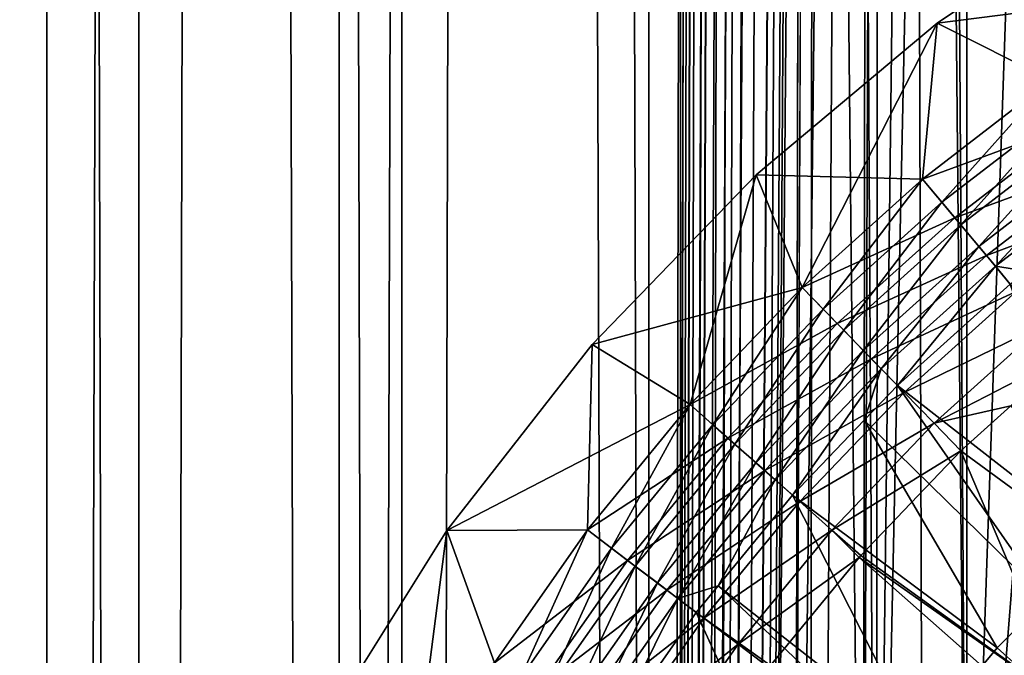
# Model space of a CAD drawing. Extents: x 0 to 600, y 166 to 942.
# Drawn here: x 8 to 15, y 290 to 295 of the extents above; entities that cross this region are included whole.
import ezdxf

# ---------------------------------------------------------------- set-up
doc = ezdxf.new("R2010")
doc.units = 0
doc.header["$MEASUREMENT"] = 0

msp = doc.modelspace()

# ---------------------------------------------------------------- linework, layer by layer
for points in [[(7.860809, 167.72258, 58.192108), (7.860809, 940.722595, 58.192108), (5.786836, 940.722595, 56.837112)], [(7.860809, 167.72258, 58.192108), (5.786836, 940.722595, 56.837112), (5.786836, 167.72258, 56.837112)], [(5.786836, 167.72258, 33.162891), (5.786836, 940.722595, 33.162891), (7.860809, 940.722595, 31.807896)], [(5.786836, 167.72258, 33.162891), (7.860809, 940.722595, 31.807896), (7.860809, 167.72258, 31.807896)], [(8.574724, 167.72258, 33.127106), (8.574724, 940.722595, 33.127106), (6.708145, 940.722595, 34.346603)], [(8.574724, 167.72258, 33.127106), (6.708145, 940.722595, 34.346603), (6.708145, 167.72258, 34.346603)], [(6.708145, 167.72258, 55.6534), (6.708145, 940.722595, 55.6534), (8.574724, 940.722595, 56.872898)], [(6.708145, 167.72258, 55.6534), (8.574724, 940.722595, 56.872898), (8.574724, 167.72258, 56.872898)], [(10.129511, 167.72258, 59.18726), (10.129511, 940.722595, 59.18726), (7.860809, 940.722595, 58.192108)], [(10.129511, 167.72258, 59.18726), (7.860809, 940.722595, 58.192108), (7.860809, 167.72258, 58.192108)], [(7.860809, 167.72258, 31.807896), (7.860809, 940.722595, 31.807896), (10.129511, 940.722595, 30.812744)], [(7.860809, 167.72258, 31.807896), (10.129511, 940.722595, 30.812744), (10.129511, 167.72258, 30.812744)], [(10.61657, 167.72258, 32.231468), (10.61657, 940.722595, 32.231468), (8.574724, 940.722595, 33.127106)], [(10.61657, 167.72258, 32.231468), (8.574724, 940.722595, 33.127106), (8.574724, 167.72258, 33.127106)], [(8.574724, 167.72258, 56.872898), (8.574724, 940.722595, 56.872898), (10.61657, 940.722595, 57.768536)], [(8.574724, 167.72258, 56.872898), (10.61657, 940.722595, 57.768536), (10.61657, 167.72258, 57.768536)], [(12.531101, 167.72258, 59.795422), (12.531101, 940.722595, 59.795422), (10.129511, 940.722595, 59.18726)], [(12.531101, 167.72258, 59.795422), (10.129511, 940.722595, 59.18726), (10.129511, 167.72258, 59.18726)], [(10.129511, 167.72258, 30.812744), (10.129511, 940.722595, 30.812744), (12.531101, 940.722595, 30.204582)], [(10.129511, 167.72258, 30.812744), (12.531101, 940.722595, 30.204582), (12.531101, 167.72258, 30.204582)], [(12.777985, 167.72258, 31.684122), (12.777985, 940.722595, 31.684122), (10.61657, 940.722595, 32.231468)], [(12.777985, 167.72258, 31.684122), (10.61657, 940.722595, 32.231468), (10.61657, 167.72258, 32.231468)], [(10.61657, 167.72258, 57.768536), (10.61657, 940.722595, 57.768536), (12.777985, 940.722595, 58.31588)], [(10.61657, 167.72258, 57.768536), (12.777985, 940.722595, 58.31588), (12.777985, 167.72258, 58.31588)], [(13.65006, 785.250244, 59.939133), (12.531101, 940.722595, 59.795422), (12.531101, 167.72258, 59.795422)], [(12.531101, 167.72258, 30.204582), (12.531101, 940.722595, 30.204582), (15.000015, 940.722595, 30.000002)], [(12.531101, 167.72258, 30.204582), (15.000015, 940.722595, 30.000002), (15.000015, 167.72258, 30.000002)], [(15.000015, 167.72258, 31.5), (15.000015, 940.722595, 31.5), (12.777985, 940.722595, 31.684122)], [(15.000015, 167.72258, 31.5), (12.777985, 940.722595, 31.684122), (12.777985, 167.72258, 31.684122)], [(12.777985, 167.72258, 58.31588), (12.777985, 940.722595, 58.31588), (13.66356, 575.764587, 58.433689)], [(37, 167.72258, 30.000002), (15.000015, 167.72258, 30.000002), (37, 940.722595, 30.000002)], [(37, 940.722595, 30.000002), (15.000015, 167.72258, 30.000002), (15.000015, 940.722595, 30.000002)], [(15.000015, 167.72258, 31.5), (37, 167.72258, 31.5), (15.000015, 940.722595, 31.5)], [(15.000015, 940.722595, 31.5), (37, 167.72258, 31.5), (37, 940.722595, 31.5)], [(12.531101, 167.72258, 59.795422), (13.651312, 785.05542, 59.939243), (13.65006, 785.250244, 59.939133)], [(12.531101, 167.72258, 59.795422), (13.814926, 783.338135, 59.953114), (13.651312, 785.05542, 59.939243)], [(13.65006, 701.250244, 59.939133), (13.814926, 783.338135, 59.953114), (12.531101, 167.72258, 59.795422)], [(12.531101, 167.72258, 59.795422), (13.651312, 701.05542, 59.939243), (13.65006, 701.250244, 59.939133)], [(13.65006, 659.250244, 59.939133), (13.651312, 701.05542, 59.939243), (12.531101, 167.72258, 59.795422)], [(12.531101, 167.72258, 59.795422), (13.651312, 659.05542, 59.939243), (13.65006, 659.250244, 59.939133)], [(13.65006, 617.250244, 59.939133), (13.651312, 659.05542, 59.939243), (12.531101, 167.72258, 59.795422)], [(12.531101, 167.72258, 59.795422), (13.651312, 617.05542, 59.939243), (13.65006, 617.250244, 59.939133)], [(13.65006, 575.250244, 59.939133), (13.651312, 617.05542, 59.939243), (12.531101, 167.72258, 59.795422)], [(12.777985, 167.72258, 58.31588), (13.66356, 575.764587, 58.433689), (13.66356, 491.764648, 58.433689)], [(12.531101, 167.72258, 59.795422), (13.651312, 575.055359, 59.939243), (13.65006, 575.250244, 59.939133)], [(12.531101, 167.72258, 59.795422), (13.814926, 573.338074, 59.953114), (13.651312, 575.055359, 59.939243)], [(13.65006, 491.250275, 59.939133), (13.814926, 573.338074, 59.953114), (12.531101, 167.72258, 59.795422)], [(12.777985, 167.72258, 58.31588), (13.66356, 491.764648, 58.433689), (13.66356, 449.764618, 58.433689)], [(12.531101, 167.72258, 59.795422), (13.651312, 491.055389, 59.939243), (13.65006, 491.250275, 59.939133)], [(13.65006, 449.250275, 59.939133), (13.651312, 491.055389, 59.939243), (12.531101, 167.72258, 59.795422)], [(13.66356, 449.764618, 58.433689), (13.66356, 407.764618, 58.433689), (12.777985, 167.72258, 58.31588)], [(12.531101, 167.72258, 59.795422), (13.651312, 449.055389, 59.939243), (13.65006, 449.250275, 59.939133)], [(13.65006, 407.250275, 59.939133), (13.651312, 449.055389, 59.939243), (12.531101, 167.72258, 59.795422)], [(12.777985, 167.72258, 58.31588), (13.66356, 407.764618, 58.433689), (13.66356, 365.764618, 58.433689)], [(12.531101, 167.72258, 59.795422), (13.651312, 407.055389, 59.939243), (13.65006, 407.250275, 59.939133)], [(13.65006, 365.250275, 59.939133), (13.651312, 407.055389, 59.939243), (12.531101, 167.72258, 59.795422)], [(12.777985, 167.72258, 58.31588), (13.66356, 365.764618, 58.433689), (13.66356, 323.764618, 58.433689)], [(12.531101, 167.72258, 59.795422), (13.651312, 365.055389, 59.939243), (13.65006, 365.250275, 59.939133)], [(13.65006, 323.250275, 59.939133), (13.651312, 365.055389, 59.939243), (12.531101, 167.72258, 59.795422)], [(13.711214, 322.071838, 58.438343), (12.777985, 167.72258, 58.31588), (13.66356, 323.764618, 58.433689)], [(12.531101, 167.72258, 59.795422), (13.651312, 323.055389, 59.939243), (13.65006, 323.250275, 59.939133)], [(12.531101, 167.72258, 59.795422), (13.814926, 321.338104, 59.953114), (13.651312, 323.055389, 59.939243)], [(13.711214, 322.071838, 58.438343), (13.738214, 321.841827, 58.440907), (12.777985, 167.72258, 58.31588)], [(13.66356, 281.764618, 58.433689), (12.777985, 167.72258, 58.31588), (13.738214, 321.841827, 58.440907)], [(13.66356, 281.764618, 58.433689), (13.738214, 321.841827, 58.440907), (14.093161, 320.153442, 58.469509)], [(13.65006, 281.250275, 59.939133), (13.814926, 321.338104, 59.953114), (12.531101, 167.72258, 59.795422)], [(13.65006, 281.250275, 59.939133), (13.786822, 282.940155, 59.950859), (13.814926, 321.338104, 59.953114)], [(13.814926, 321.338104, 59.953114), (13.786822, 282.940155, 59.950859), (14.193863, 284.614655, 59.978325)], [(14.193863, 284.614655, 59.978325), (14.240712, 319.691345, 59.980774), (13.814926, 321.338104, 59.953114)], [(13.885498, 283.470764, 58.453918), (13.66356, 281.764618, 58.433689), (14.093161, 320.153442, 58.469509)], [(13.885498, 283.470764, 58.453918), (14.093161, 320.153442, 58.469509), (14.293403, 284.903259, 58.481495)], [(14.293403, 284.903259, 58.481495), (14.093161, 320.153442, 58.469509), (14.698833, 318.568604, 58.496643)], [(14.193863, 284.614655, 59.978325), (14.316201, 319.479248, 59.984409), (14.240712, 319.691345, 59.980774)], [(14.29984, 284.921051, 59.98365), (14.316201, 319.479248, 59.984409), (14.193863, 284.614655, 59.978325)], [(14.29984, 284.921051, 59.98365), (15.000015, 317.98114, 60.000004), (14.316201, 319.479248, 59.984409)], [(14.293403, 284.903259, 58.481495), (14.698833, 318.568604, 58.496643), (15.000015, 286.46402, 58.500004)], [(15.000015, 286.46402, 58.500004), (14.698833, 318.568604, 58.496643), (14.795512, 318.37027, 58.498455)], [(15.000015, 286.46402, 58.500004), (14.795512, 318.37027, 58.498455), (15.000015, 317.98114, 58.500004)], [(15.000015, 286.46402, 60.000004), (15.000015, 317.98114, 60.000004), (14.29984, 284.921051, 59.98365)], [(16.024769, 316.448151, 60.000004), (15.000015, 317.98114, 60.000004), (15.000015, 286.46402, 60.000004)], [(16.024769, 287.997009, 58.500004), (15.000015, 286.46402, 58.500004), (15.000015, 317.98114, 58.500004)], [(16.024769, 287.997009, 58.500004), (15.000015, 317.98114, 58.500004), (17.294317, 289.334351, 58.500004)], [(17.294317, 289.334351, 58.500004), (15.000015, 317.98114, 58.500004), (18.772007, 290.437378, 58.500004)], [(18.772007, 290.437378, 58.500004), (15.000015, 317.98114, 58.500004), (16.024769, 316.448151, 58.500004)], [(16.024769, 316.448151, 60.000004), (15.000015, 286.46402, 60.000004), (17.294317, 315.11084, 60.000004)], [(17.294317, 315.11084, 60.000004), (15.000015, 286.46402, 60.000004), (18.772007, 314.007782, 60.000004)], [(18.772007, 314.007782, 60.000004), (15.000015, 286.46402, 60.000004), (16.024769, 287.997009, 60.000004)], [(14.76872, 295.199066, 1.000002), (15.652686, 294.757629, 1.000002), (16.287357, 296.223328, 1.000002)], [(16.287357, 296.223328, 1.000002), (16.287357, 296.223328), (14.76872, 295.199066)], [(16.287357, 296.223328, 1.000002), (14.76872, 295.199066), (14.76872, 295.199066, 1.000002)], [(16.287357, 296.223328), (16.703964, 295.448486), (14.76872, 295.199066)], [(16.703964, 295.448486), (15.652686, 294.757629), (14.76872, 295.199066)], [(13.365478, 294.021698, 1.000002), (13.721645, 293.147736, 1.000002), (14.76872, 295.199066, 1.000002)], [(14.76872, 295.199066, 1.000002), (14.76872, 295.199066), (13.365478, 294.021698)], [(14.76872, 295.199066, 1.000002), (13.365478, 294.021698), (13.365478, 294.021698, 1.000002)], [(14.76872, 295.199066), (14.656693, 293.989227), (13.365478, 294.021698)], [(14.76872, 295.199066, 1.000002), (13.721645, 293.147736, 1.000002), (14.656693, 293.989227, 1.000002)], [(14.76872, 295.199066, 1.000002), (14.656693, 293.989227, 1.000002), (15.652686, 294.757629, 1.000002)], [(14.76872, 295.199066), (15.652686, 294.757629), (14.656693, 293.989227)], [(15.652686, 294.757629, 1.000002), (14.656693, 293.989227, 1.000002), (14.806927, 293.809021, 1.018468)], [(15.87969, 294.439178, 0.030782), (14.656693, 293.989227), (15.652686, 294.757629)], [(15.652686, 294.757629, 1.000002), (14.806927, 293.809021, 1.018468), (15.788883, 294.566528, 1.018468)], [(15.788883, 294.566528, 1.018468), (14.806927, 293.809021, 1.018468), (14.953494, 293.633209, 1.073416)], [(15.788883, 294.566528, 1.018468), (14.953494, 293.633209, 1.073416), (15.921741, 294.380188, 1.073416)], [(14.907122, 293.688873, 0.030782), (14.656693, 293.989227), (15.87969, 294.439178, 0.030782)], [(16.101091, 294.12854, 0.122361), (14.907122, 293.688873, 0.030782), (15.87969, 294.439178, 0.030782)], [(15.921741, 294.380188, 1.073416), (14.953494, 293.633209, 1.073416), (15.092731, 293.466217, 1.163494)], [(15.921741, 294.380188, 1.073416), (15.092731, 293.466217, 1.163494), (16.047955, 294.203094, 1.163494)], [(16.047955, 294.203094, 1.163494), (15.092731, 293.466217, 1.163494), (15.221268, 293.312042, 1.286477)], [(16.047955, 294.203094, 1.163494), (15.221268, 293.312042, 1.286477), (16.164421, 294.039673, 1.286477)], [(15.151381, 293.395874, 0.122361), (14.907122, 293.688873, 0.030782), (16.101091, 294.12854, 0.122361)], [(16.311438, 293.833405, 0.272486), (15.151381, 293.395874, 0.122361), (16.101091, 294.12854, 0.122361)], [(12.092978, 292.704071, 1.000002), (12.852907, 292.237946, 1.000002), (13.365478, 294.021698, 1.000002)], [(13.365478, 294.021698, 1.000002), (13.365478, 294.021698), (12.092978, 292.704071)], [(13.365478, 294.021698, 1.000002), (12.092978, 292.704071), (12.092978, 292.704071, 1.000002)], [(13.365478, 294.021698), (13.721645, 293.147736), (12.092978, 292.704071)], [(13.365478, 294.021698, 1.000002), (12.852907, 292.237946, 1.000002), (13.721645, 293.147736, 1.000002)], [(13.365478, 294.021698), (14.656693, 293.989227), (13.721645, 293.147736)], [(16.164421, 294.039673, 1.286477), (15.221268, 293.312042, 1.286477), (15.46669, 293.275513, 1.43934)], [(14.656693, 293.989227, 1.000002), (13.721645, 293.147736, 1.000002), (13.88508, 292.979401, 1.018468)], [(14.907122, 293.688873, 0.030782), (13.721645, 293.147736), (14.656693, 293.989227)], [(14.656693, 293.989227, 1.000002), (13.88508, 292.979401, 1.018468), (14.806927, 293.809021, 1.018468)], [(14.806927, 293.809021, 1.018468), (13.88508, 292.979401, 1.018468), (14.044523, 292.815186, 1.073416)], [(14.806927, 293.809021, 1.018468), (14.044523, 292.815186, 1.073416), (14.953494, 293.633209, 1.073416)], [(15.383452, 293.117493, 0.272486), (15.151381, 293.395874, 0.122361), (16.311438, 293.833405, 0.272486)], [(13.994068, 292.867157, 0.030782), (13.721645, 293.147736), (14.907122, 293.688873, 0.030782)], [(15.151381, 293.395874, 0.122361), (13.994068, 292.867157, 0.030782), (14.907122, 293.688873, 0.030782)], [(14.953494, 293.633209, 1.073416), (14.044523, 292.815186, 1.073416), (14.196009, 292.659149, 1.163494)], [(14.953494, 293.633209, 1.073416), (14.196009, 292.659149, 1.163494), (15.092731, 293.466217, 1.163494)], [(15.092731, 293.466217, 1.163494), (14.196009, 292.659149, 1.163494), (14.335812, 292.515198, 1.286477)], [(15.092731, 293.466217, 1.163494), (14.335812, 292.515198, 1.286477), (15.221268, 293.312042, 1.286477)], [(14.259786, 292.593475, 0.122361), (13.994068, 292.867157, 0.030782), (15.151381, 293.395874, 0.122361)], [(15.383452, 293.117493, 0.272486), (14.259786, 292.593475, 0.122361), (15.151381, 293.395874, 0.122361)], [(15.221268, 293.312042, 1.286477), (14.335812, 292.515198, 1.286477), (14.460505, 292.38678, 1.43934)], [(15.221268, 293.312042, 1.286477), (14.460505, 292.38678, 1.43934), (15.335857, 293.174561, 1.43934)], [(15.221268, 293.312042, 1.286477), (15.335857, 293.174561, 1.43934), (15.46669, 293.275513, 1.43934)], [(16.034872, 291.158905, 3.414214), (15.335857, 293.174561, 1.43934), (14.460505, 292.38678, 1.43934)], [(12.092978, 292.704071), (13.721645, 293.147736), (12.852907, 292.237946)], [(13.721645, 293.147736, 1.000002), (12.852907, 292.237946, 1.000002), (13.028622, 292.082428, 1.018468)], [(13.994068, 292.867157, 0.030782), (12.852907, 292.237946), (13.721645, 293.147736)], [(13.721645, 293.147736, 1.000002), (13.028622, 292.082428, 1.018468), (13.88508, 292.979401, 1.018468)], [(14.512271, 292.333466, 0.272486), (14.259786, 292.593475, 0.122361), (15.383452, 293.117493, 0.272486)], [(15.597641, 292.860565, 0.477459), (14.512271, 292.333466, 0.272486), (15.383452, 293.117493, 0.272486)], [(13.88508, 292.979401, 1.018468), (13.028622, 292.082428, 1.018468), (13.200015, 291.930725, 1.073416)], [(13.88508, 292.979401, 1.018468), (13.200015, 291.930725, 1.073416), (14.044523, 292.815186, 1.073416)], [(13.145775, 291.97876, 0.030782), (12.852907, 292.237946), (13.994068, 292.867157, 0.030782)], [(14.259786, 292.593475, 0.122361), (13.145775, 291.97876, 0.030782), (13.994068, 292.867157, 0.030782)], [(14.745265, 292.093445, 0.477459), (14.512271, 292.333466, 0.272486), (15.597641, 292.860565, 0.477459)], [(15.597641, 292.860565, 0.477459), (15.788645, 292.631439, 0.732236), (14.745265, 292.093445, 0.477459)], [(14.044523, 292.815186, 1.073416), (13.200015, 291.930725, 1.073416), (13.362885, 291.786652, 1.163494)], [(14.044523, 292.815186, 1.073416), (13.362885, 291.786652, 1.163494), (14.196009, 292.659149, 1.163494)], [(10.965199, 291.260651, 1.000002), (12.055487, 291.265045, 1.000002), (12.092978, 292.704071, 1.000002)], [(12.092978, 292.704071, 1.000002), (12.092978, 292.704071), (10.965199, 291.260651)], [(12.092978, 292.704071, 1.000002), (10.965199, 291.260651), (10.965199, 291.260651, 1.000002)], [(12.092978, 292.704071), (12.852907, 292.237946), (10.965199, 291.260651)], [(12.092978, 292.704071, 1.000002), (12.055487, 291.265045, 1.000002), (12.852907, 292.237946, 1.000002)], [(14.196009, 292.659149, 1.163494), (13.362885, 291.786652, 1.163494), (13.513178, 291.653625, 1.286477)], [(14.196009, 292.659149, 1.163494), (13.513178, 291.653625, 1.286477), (14.335812, 292.515198, 1.286477)], [(15.788645, 292.631439, 0.732236), (15.341014, 292.228577, 0.732236), (14.745265, 292.093445, 0.477459)], [(13.43143, 291.725952, 0.122361), (13.145775, 291.97876, 0.030782), (14.259786, 292.593475, 0.122361)], [(14.512271, 292.333466, 0.272486), (13.43143, 291.725952, 0.122361), (14.259786, 292.593475, 0.122361)], [(14.335812, 292.515198, 1.286477), (13.513178, 291.653625, 1.286477), (13.647199, 291.535034, 1.43934)], [(14.335812, 292.515198, 1.286477), (13.647199, 291.535034, 1.43934), (14.203697, 292.117828, 1.43934)], [(14.203697, 292.117828, 1.43934), (14.460505, 292.38678, 1.43934), (14.335812, 292.515198, 1.286477)], [(13.70284, 291.485748, 0.272486), (13.43143, 291.725952, 0.122361), (14.512271, 292.333466, 0.272486)], [(14.745265, 292.093445, 0.477459), (13.70284, 291.485748, 0.272486), (14.512271, 292.333466, 0.272486)], [(15.614361, 290.732544, 3.414214), (14.460505, 292.38678, 1.43934), (14.203697, 292.117828, 1.43934)], [(16.034872, 291.158905, 3.414214), (14.460505, 292.38678, 1.43934), (15.614361, 290.732544, 3.414214)], [(12.852907, 292.237946), (12.055487, 291.265045), (10.965199, 291.260651)], [(12.852907, 292.237946, 1.000002), (12.055487, 291.265045, 1.000002), (12.242466, 291.12326, 1.018468)], [(13.145775, 291.97876, 0.030782), (12.055487, 291.265045), (12.852907, 292.237946)], [(12.852907, 292.237946, 1.000002), (12.242466, 291.12326, 1.018468), (13.028622, 292.082428, 1.018468)], [(14.745265, 292.093445, 0.477459), (15.341014, 292.228577, 0.732236), (14.953047, 291.879456, 0.732236)], [(15.341014, 292.228577, 0.732236), (16.571283, 290.692017, 2.707109), (14.953047, 291.879456, 0.732236)], [(15.235901, 290.348755, 3.414214), (14.203697, 292.117828, 1.43934), (13.647199, 291.535034, 1.43934)], [(13.953328, 291.264099, 0.477459), (13.70284, 291.485748, 0.272486), (14.745265, 292.093445, 0.477459)], [(14.745265, 292.093445, 0.477459), (14.953047, 291.879456, 0.732236), (13.953328, 291.264099, 0.477459)], [(15.614361, 290.732544, 3.414214), (14.203697, 292.117828, 1.43934), (15.235901, 290.348755, 3.414214)], [(13.028622, 292.082428, 1.018468), (12.242466, 291.12326, 1.018468), (12.424827, 290.984985, 1.073416)], [(13.028622, 292.082428, 1.018468), (12.424827, 290.984985, 1.073416), (13.200015, 291.930725, 1.073416)], [(12.367129, 291.028748, 0.030782), (12.055487, 291.265045), (13.145775, 291.97876, 0.030782)], [(13.43143, 291.725952, 0.122361), (12.367129, 291.028748, 0.030782), (13.145775, 291.97876, 0.030782)], [(13.200015, 291.930725, 1.073416), (12.424827, 290.984985, 1.073416), (12.598127, 290.853577, 1.163494)], [(13.200015, 291.930725, 1.073416), (12.598127, 290.853577, 1.163494), (13.362885, 291.786652, 1.163494)], [(14.953047, 291.879456, 0.732236), (14.176726, 291.066406, 0.732236), (13.953328, 291.264099, 0.477459)], [(14.953047, 291.879456, 0.732236), (15.789568, 289.906586, 2.707109), (14.176726, 291.066406, 0.732236)], [(14.953047, 291.879456, 0.732236), (16.571283, 290.692017, 2.707109), (15.789568, 289.906586, 2.707109)], [(13.362885, 291.786652, 1.163494), (12.598127, 290.853577, 1.163494), (12.758046, 290.73233, 1.286477)], [(13.362885, 291.786652, 1.163494), (12.758046, 290.73233, 1.286477), (13.513178, 291.653625, 1.286477)], [(12.671083, 290.798279, 0.122361), (12.367129, 291.028748, 0.030782), (13.43143, 291.725952, 0.122361)], [(13.70284, 291.485748, 0.272486), (12.671083, 290.798279, 0.122361), (13.43143, 291.725952, 0.122361)], [(13.513178, 291.653625, 1.286477), (12.758046, 290.73233, 1.286477), (13.070881, 290.831879, 1.43934)], [(13.513178, 291.653625, 1.286477), (13.070881, 290.831879, 1.43934), (13.647199, 291.535034, 1.43934)], [(12.959867, 290.579285, 0.272486), (12.671083, 290.798279, 0.122361), (13.70284, 291.485748, 0.272486)], [(13.953328, 291.264099, 0.477459), (12.959867, 290.579285, 0.272486), (13.70284, 291.485748, 0.272486)], [(14.622509, 289.61261, 3.414214), (13.647199, 291.535034, 1.43934), (13.070881, 290.831879, 1.43934)], [(15.235901, 290.348755, 3.414214), (13.647199, 291.535034, 1.43934), (14.622509, 289.61261, 3.414214)], [(9.994448, 289.707275, 1.000002), (10.692358, 289.152557, 1.000002), (10.965199, 291.260651, 1.000002)], [(10.965199, 291.260651, 1.000002), (10.965199, 291.260651), (9.994448, 289.707275)], [(10.965199, 291.260651, 1.000002), (9.994448, 289.707275), (9.994448, 289.707275, 1.000002)], [(10.965199, 291.260651), (11.333913, 290.234589), (9.994448, 289.707275)], [(10.965199, 291.260651, 1.000002), (10.692358, 289.152557, 1.000002), (11.333913, 290.234589, 1.000002)], [(10.965199, 291.260651, 1.000002), (11.333913, 290.234589, 1.000002), (12.055487, 291.265045, 1.000002)], [(10.965199, 291.260651), (12.055487, 291.265045), (11.333913, 290.234589)], [(12.055487, 291.265045, 1.000002), (11.333913, 290.234589, 1.000002), (11.531085, 290.107361, 1.018468)], [(12.367129, 291.028748, 0.030782), (11.333913, 290.234589), (12.055487, 291.265045)], [(12.055487, 291.265045, 1.000002), (11.531085, 290.107361, 1.018468), (12.242466, 291.12326, 1.018468)], [(13.226419, 290.377197, 0.477459), (12.959867, 290.579285, 0.272486), (13.953328, 291.264099, 0.477459)], [(13.953328, 291.264099, 0.477459), (14.164001, 291.050873, 0.732236), (13.226419, 290.377197, 0.477459)], [(13.953328, 291.264099, 0.477459), (14.176726, 291.066406, 0.732236), (14.164001, 291.050873, 0.732236)], [(12.242466, 291.12326, 1.018468), (11.531085, 290.107361, 1.018468), (11.723399, 289.983276, 1.073416)], [(12.242466, 291.12326, 1.018468), (11.723399, 289.983276, 1.073416), (12.424827, 290.984985, 1.073416)], [(11.662513, 290.022552, 0.030782), (11.333913, 290.234589), (12.367129, 291.028748, 0.030782)], [(12.671083, 290.798279, 0.122361), (11.662513, 290.022552, 0.030782), (12.367129, 291.028748, 0.030782)], [(13.226419, 290.377197, 0.477459), (14.164001, 291.050873, 0.732236), (13.464123, 290.19696, 0.732236)], [(14.164001, 291.050873, 0.732236), (15.649885, 289.739716, 2.707109), (13.464123, 290.19696, 0.732236)], [(14.176726, 291.066406, 0.732236), (15.789568, 289.906586, 2.707109), (14.164001, 291.050873, 0.732236)], [(14.164001, 291.050873, 0.732236), (15.789568, 289.906586, 2.707109), (15.649885, 289.739716, 2.707109)], [(12.424827, 290.984985, 1.073416), (11.723399, 289.983276, 1.073416), (11.906117, 289.865387, 1.163494)], [(12.424827, 290.984985, 1.073416), (11.906117, 289.865387, 1.163494), (12.598127, 290.853577, 1.163494)], [(11.983037, 289.815735, 0.122361), (11.662513, 290.022552, 0.030782), (12.671083, 290.798279, 0.122361)], [(12.598127, 290.853577, 1.163494), (11.906117, 289.865387, 1.163494), (12.074739, 289.756561, 1.286477)], [(12.959867, 290.579285, 0.272486), (11.983037, 289.815735, 0.122361), (12.671083, 290.798279, 0.122361)], [(12.598127, 290.853577, 1.163494), (12.074739, 289.756561, 1.286477), (12.758046, 290.73233, 1.286477)], [(12.758046, 290.73233, 1.286477), (12.90065, 290.624207, 1.43934), (13.070881, 290.831879, 1.43934)], [(14.507532, 289.47464, 3.414214), (13.070881, 290.831879, 1.43934), (12.90065, 290.624207, 1.43934)], [(14.622509, 289.61261, 3.414214), (13.070881, 290.831879, 1.43934), (14.507532, 289.47464, 3.414214)], [(12.758046, 290.73233, 1.286477), (12.074739, 289.756561, 1.286477), (12.225151, 289.659515, 1.43934)], [(12.758046, 290.73233, 1.286477), (12.225151, 289.659515, 1.43934), (12.90065, 290.624207, 1.43934)], [(15.614361, 290.732544, 3.414214), (15.235901, 290.348755, 3.414214), (15.412688, 290.188477, 3.618036)], [(12.287587, 289.619232, 0.272486), (11.983037, 289.815735, 0.122361), (12.959867, 290.579285, 0.272486)], [(13.854891, 288.542603, 3.414214), (12.90065, 290.624207, 1.43934), (12.225151, 289.659515, 1.43934)], [(13.226419, 290.377197, 0.477459), (12.287587, 289.619232, 0.272486), (12.959867, 290.579285, 0.272486)], [(14.507532, 289.47464, 3.414214), (12.90065, 290.624207, 1.43934), (13.854891, 288.542603, 3.414214)], [(12.568623, 289.437866, 0.477459), (12.287587, 289.619232, 0.272486), (13.226419, 290.377197, 0.477459)], [(13.226419, 290.377197, 0.477459), (13.464123, 290.19696, 0.732236), (12.568623, 289.437866, 0.477459)], [(15.412688, 290.188477, 3.618036), (15.235901, 290.348755, 3.414214), (14.622509, 289.61261, 3.414214)]]:
    msp.add_3dface(points)

doc.saveas('drawing.dxf')
